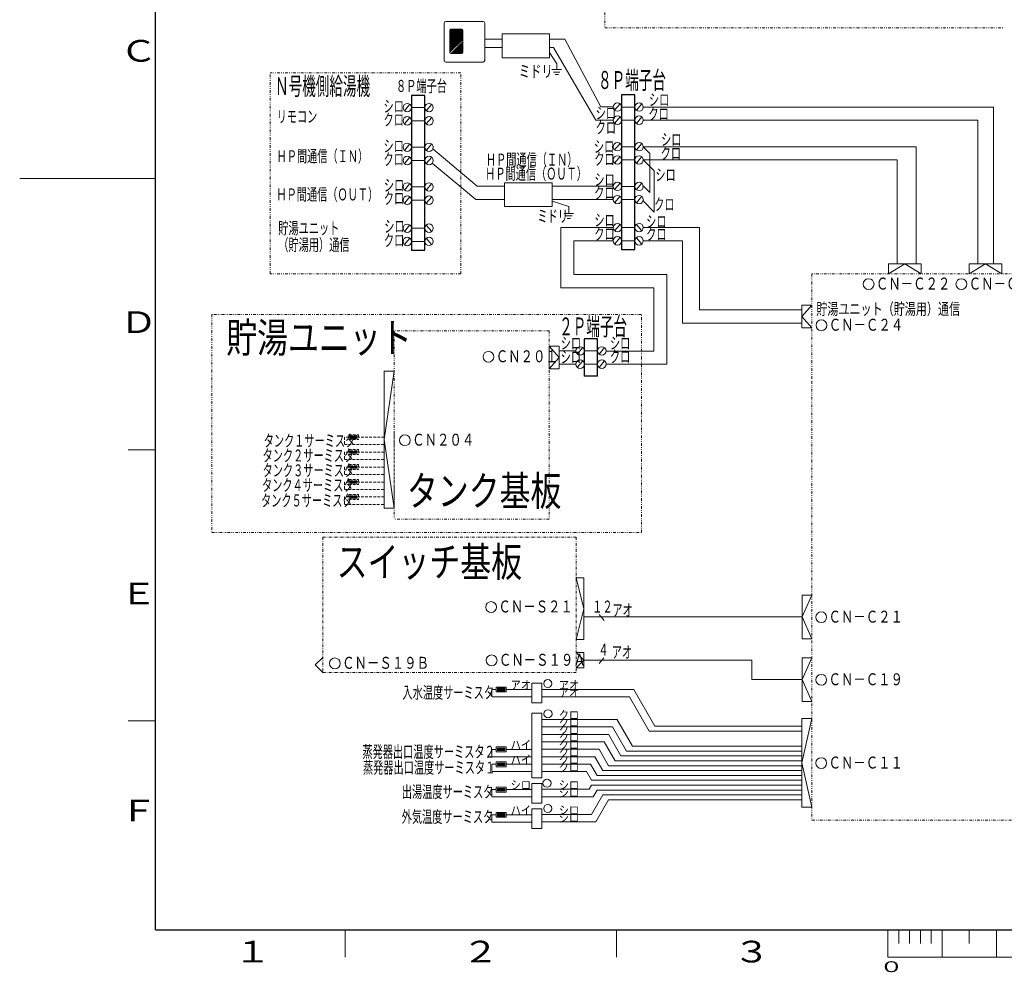
# Model space of a CAD drawing. Extents: x 0 to 420, y 0 to 297.
# Drawn here: x 0 to 181, y 2 to 178 of the extents above; entities that cross this region are included whole.
import ezdxf

# ---------------------------------------------------------------- set-up
doc = ezdxf.new("R2010")
doc.units = 0
for name, pattern in [('DASHDOT', [1, 0.5, -0.25, 0, -0.25]), ('DASHED', [0.75, 0.5, -0.25]), ('DIVIDE', [1.25, 0.5, -0.25, 0, -0.25, 0, -0.25])]:
    doc.linetypes.add(name, pattern=pattern)
doc.layers.add('M0', color=3, linetype='CONTINUOUS')
doc.layers.add('M79', color=7, linetype='CONTINUOUS')
doc.styles.get("Standard").update_dxf_attribs({"font": 'txt', "bigfont": 'BIGFONT'})

msp = doc.modelspace()

# ---------------------------------------------------------------- linework, layer by layer
at = {"layer": 'M0', "linetype": 'DIVIDE', "lineweight": 13}
for p, q in [((107.838679, 242.859544), (107.838679, 176.239249)), ((107.838679, 176.239249), (181.456457, 176.239249)), ((81.313939, 167.937933), (46.167001, 167.937933)), ((46.167001, 130.920541), (46.167001, 167.937933)), ((81.313939, 130.920541), (81.313939, 167.937933)), ((81.313939, 130.920541), (46.167001, 130.920541)), ((260.34727, 130.920148), (146.011481, 130.920148)), ((146.011481, 130.920148), (146.011481, 111.547459)), ((114.568454, 123.397569), (35.391613, 123.397569)), ((35.391613, 123.397569), (35.391613, 83.242071)), ((114.568454, 83.242071), (114.568454, 123.442518)), ((69.015511, 120.407086), (69.015511, 85.701861)), ((97.588014, 120.407086), (69.015511, 120.407086)), ((97.588014, 120.407086), (97.588014, 85.701861)), ((146.011481, 111.165391), (146.011481, 30.2391)), ((97.588014, 85.701861), (69.015511, 85.701861)), ((35.391613, 83.242071), (114.568454, 83.242071)), ((146.011481, 30.2391), (186.890086, 30.2391))]:
    msp.add_line(p, q, dxfattribs=at)
at = {"layer": 'M0', "linetype": 'CONTINUOUS', "lineweight": 13}
for p, q in [((78.208194, 177.115415), (78.208194, 170.24851)), ((85.396985, 177.437301), (78.53008, 177.437301)), ((79.290576, 173.856958), (81.453585, 176.019967)), ((79.290576, 174.008697), (81.301846, 176.019967)), ((79.290576, 174.160435), (81.150107, 176.019967)), ((79.290576, 174.312174), (80.998369, 176.019967)), ((79.290576, 174.463913), (80.84663, 176.019967)), ((79.290576, 174.615651), (80.694891, 176.019967)), ((79.290576, 174.76739), (80.543153, 176.019967)), ((79.290576, 174.919128), (80.391415, 176.019967)), ((79.290576, 175.070867), (80.239676, 176.019967)), ((79.290576, 175.222606), (80.087937, 176.019967)), ((79.290576, 175.374344), (79.936199, 176.019967)), ((79.290576, 175.526083), (79.78446, 176.019967)), ((79.290576, 175.677822), (79.632721, 176.019967)), ((79.290576, 175.981299), (79.329244, 176.019967)), ((79.480963, 176.019947), (79.480983, 176.019967)), ((81.457943, 176.019967), (79.483708, 176.019967)), ((85.718871, 170.24851), (85.718871, 177.115415)), ((79.290576, 173.70522), (81.569702, 175.984346)), ((79.290576, 173.553481), (81.6368, 175.899705)), ((79.290576, 175.82956), (79.290595, 175.82958)), ((79.290576, 175.826835), (79.290576, 171.706692)), ((79.290576, 173.401743), (81.651075, 175.762241)), ((79.290576, 173.250004), (81.651075, 175.610503)), ((79.290576, 173.098265), (81.651075, 175.458764)), ((79.290576, 172.946527), (81.651075, 175.307025)), ((79.290576, 172.794788), (81.651075, 175.155287)), ((79.290576, 172.643049), (81.651075, 175.003548)), ((79.290576, 172.491311), (81.651075, 174.85181)), ((79.290576, 172.339573), (81.651075, 174.700071)), ((79.290576, 172.187834), (81.651075, 174.548332)), ((79.290576, 172.036095), (81.651075, 174.396594)), ((79.290576, 171.884357), (81.651075, 174.244855)), ((81.651075, 171.706692), (81.651075, 175.826835)), ((97.650087, 175.121883), (88.891279, 175.121883)), ((88.891279, 175.121883), (88.891279, 170.742479)), ((97.650087, 170.742479), (97.650087, 175.121883)), ((79.290576, 171.732618), (81.651075, 174.093116)), ((79.526734, 171.51356), (81.651075, 173.637901)), ((79.678473, 171.51356), (81.651075, 173.486162)), ((79.830211, 171.51356), (81.651075, 173.334424)), ((79.98195, 171.51356), (81.651075, 173.182685)), ((80.133689, 171.51356), (81.651075, 173.030946)), ((80.285427, 171.51356), (81.651075, 172.879208)), ((80.437166, 171.51356), (81.651075, 172.727469)), ((80.588905, 171.51356), (81.651075, 172.575731)), ((80.740643, 171.51356), (81.651075, 172.423992)), ((85.69056, 172.619889), (88.891279, 172.619889)), ((97.650087, 172.619889), (98.385373, 172.619889)), ((98.385373, 172.619889), (106.181457, 159.211986)), ((107.083874, 161.691357), (100.441012, 174.131593)), ((79.290576, 171.580879), (79.317696, 171.608)), ((79.374996, 171.51356), (79.39604, 171.534604)), ((79.483708, 171.51356), (81.457943, 171.51356)), ((80.892382, 171.51356), (81.651075, 172.272253)), ((81.04412, 171.51356), (81.651075, 172.120515)), ((81.195859, 171.51356), (81.651075, 171.968776)), ((81.347597, 171.51356), (81.651075, 171.817037)), ((81.499336, 171.51356), (81.505209, 171.519434)), ((81.645201, 171.659426), (81.651075, 171.665299)), ((88.891279, 170.742479), (97.650087, 170.742479)), ((97.650087, 171.72292), (98.974427, 169.600959)), ((78.53008, 169.926624), (85.396985, 169.926624)), ((70.916525, 160.960091), (71.92017, 162.156189)), ((72.197198, 161.545428), (74.653843, 161.545428)), ((74.93483, 160.960091), (75.938475, 162.156189)), ((109.629974, 161.066763), (110.633619, 162.262861)), ((110.910647, 161.6521), (113.367292, 161.6521)), ((113.648278, 161.066763), (114.651924, 162.262861)), ((70.916525, 158.524755), (71.92017, 159.720853)), ((74.93483, 158.524755), (75.938475, 159.720853)), ((109.629974, 158.631427), (110.633619, 159.827524)), ((113.648278, 158.631427), (114.651924, 159.827524)), ((72.197198, 159.110092), (74.65285, 159.110092)), ((110.910647, 159.216764), (113.366298, 159.216764)), ((70.916525, 153.648811), (71.92017, 154.844908)), ((74.93483, 153.648811), (75.938475, 154.844908)), ((109.629974, 153.755483), (110.633619, 154.95158)), ((110.910647, 154.34082), (113.366298, 154.34082)), ((113.648278, 153.755483), (114.651924, 154.95158)), ((72.197198, 154.234148), (74.65285, 154.234148)), ((109.629974, 151.320146), (110.633619, 152.516244)), ((113.648278, 151.320146), (114.651924, 152.516244)), ((70.916525, 151.213475), (71.92017, 152.409572)), ((72.197198, 151.798812), (74.65285, 151.798812)), ((74.93483, 151.213475), (75.938475, 152.409572)), ((110.910647, 151.905483), (113.366298, 151.905483)), ((114.928449, 151.903617), (116.929553, 149.902513)), ((116.929553, 149.902513), (116.929553, 142.293022)), ((70.916525, 146.339198), (71.92017, 147.535296)), ((74.93483, 146.339198), (75.938475, 147.535296)), ((98.118694, 147.673802), (89.359886, 147.673802)), ((89.359886, 147.673802), (89.359886, 143.294398)), ((98.118694, 143.294398), (98.118694, 147.673802)), ((109.629974, 146.44587), (110.633619, 147.641968)), ((110.910647, 147.031207), (113.366298, 147.031207)), ((113.648278, 146.44587), (114.651924, 147.641968)), ((72.197198, 146.924535), (74.65285, 146.924535)), ((109.629974, 144.008732), (110.633619, 145.20483)), ((113.648278, 144.008732), (114.651924, 145.20483)), ((70.916525, 143.90206), (71.92017, 145.098158)), ((72.197198, 144.487397), (74.65285, 144.487397)), ((74.93483, 143.90206), (75.938475, 145.098158)), ((101.200937, 143.340881), (98.118694, 144.27484)), ((110.910647, 144.594069), (113.366298, 144.594069)), ((114.885865, 144.33671), (116.929553, 142.293022)), ((89.359886, 143.294398), (98.118694, 143.294398)), ((70.916525, 138.726374), (71.92017, 139.922472)), ((74.93483, 139.897578), (75.938475, 138.70148)), ((109.629974, 138.833046), (110.633619, 140.029144)), ((113.648278, 140.00425), (114.651924, 138.808152)), ((72.197198, 139.311976), (74.652851, 139.311976)), ((110.910647, 139.418648), (113.366299, 139.418648)), ((70.916525, 136.291038), (71.92017, 137.487136)), ((72.197198, 136.87664), (74.652851, 136.87664)), ((74.93483, 137.462242), (75.938475, 136.266144)), ((102.125877, 136.984448), (109.369426, 136.984448)), ((109.629974, 136.39771), (110.633619, 137.593808)), ((110.910647, 136.984448), (113.367292, 136.984448)), ((113.648278, 137.568914), (114.651924, 136.372816)), ((114.928447, 136.984448), (122.141863, 136.984448)), ((122.141863, 136.984448), (122.141863, 121.837994)), ((166.133571, 132.760346), (160.111891, 132.760346)), ((160.111891, 132.760346), (160.111891, 130.920997)), ((160.111891, 130.920148), (163.122731, 132.760346)), ((163.122731, 132.760346), (166.133571, 130.920997)), ((166.133571, 132.760346), (166.133571, 130.920148)), ((181.029494, 132.759858), (175.007813, 132.759858)), ((175.007813, 132.759858), (175.007813, 130.920509)), ((175.007813, 130.91966), (178.018653, 132.759858)), ((178.018653, 132.759858), (181.029494, 130.920509)), ((181.029494, 132.759858), (181.029494, 130.91966)), ((146.011481, 125.160489), (144.172399, 123.043777)), ((146.011481, 125.160489), (144.172399, 125.160489)), ((144.172399, 125.160489), (144.172399, 120.927065)), ((144.172399, 123.043777), (146.011481, 120.927065)), ((146.011481, 120.927065), (144.172399, 120.927065)), ((97.588014, 113.371453), (97.588014, 117.604877)), ((97.588014, 117.604877), (99.427096, 117.604877)), ((99.427096, 115.488165), (97.588014, 117.604877)), ((99.427096, 113.371453), (99.427096, 117.604877)), ((102.759172, 116.107164), (103.762817, 117.303262)), ((104.039845, 116.692501), (106.49649, 116.692501)), ((106.777477, 116.107164), (107.781122, 117.303262)), ((97.588014, 113.371453), (99.427096, 115.488165)), ((102.759172, 113.671828), (103.762817, 114.867926)), ((106.777477, 113.671828), (107.781122, 114.867926)), ((67.176161, 87.745685), (67.176161, 112.989494)), ((67.176161, 112.989494), (69.015511, 112.989494)), ((69.015511, 112.989494), (67.176161, 100.367589)), ((97.588014, 113.371453), (99.427096, 113.371453)), ((104.039845, 114.257165), (106.495497, 114.257165)), ((69.015511, 87.745685), (67.176161, 100.367589)), ((67.176161, 87.745685), (69.015511, 87.745685)), ((103.952688, 74.878103), (102.561067, 74.878103)), ((102.563534, 74.878103), (103.952688, 69.193127)), ((103.952688, 63.508152), (103.952688, 74.878103)), ((146.012742, 71.703922), (144.173392, 67.674871)), ((146.012742, 71.703922), (144.173392, 71.703922)), ((144.173392, 71.703922), (144.173392, 63.645819)), ((102.563534, 63.508152), (103.952688, 69.193127)), ((114.230134, 67.672501), (103.950221, 67.672501)), ((106.790821, 68.11543), (107.685337, 67.049386)), ((144.172901, 67.674668), (112.917421, 67.674668)), ((146.013765, 63.645819), (144.173392, 67.674871)), ((144.173392, 63.645819), (146.012742, 63.645819)), ((103.952688, 63.508152), (102.561067, 63.508152)), ((55.845382, 60.221654), (54.453761, 58.830034)), ((103.955207, 59.7193), (102.563586, 61.110921)), ((103.955207, 61.110921), (102.563586, 61.110921)), ((103.955207, 58.32768), (103.955207, 61.110921)), ((107.659605, 60.162229), (106.765088, 59.096186)), ((146.012742, 60.167283), (144.173392, 60.167283)), ((144.173392, 60.167283), (144.173392, 52.10918)), ((146.012742, 60.167283), (144.173392, 56.138232)), ((54.453761, 58.830034), (55.845382, 57.438413)), ((102.563586, 58.32768), (103.955207, 59.7193)), ((102.563586, 58.32768), (103.955207, 58.32768)), ((94.36858, 51.828211), (94.36858, 55.444292)), ((96.207929, 51.828211), (96.207929, 55.444292)), ((144.172901, 56.138029), (134.907555, 56.138029)), ((146.013765, 52.10918), (144.173392, 56.138232)), ((94.36858, 51.828211), (96.207929, 51.828211)), ((144.173392, 52.10918), (146.012742, 52.10918)), ((94.36858, 38.033089), (94.36858, 49.926244)), ((96.207929, 38.033089), (96.207929, 49.926244)), ((146.011481, 48.949691), (144.172399, 40.7882)), ((144.172399, 48.949691), (144.172399, 32.626708)), ((146.011749, 48.949691), (144.172399, 48.949691)), ((144.172399, 40.7882), (146.011481, 32.626708)), ((94.36858, 38.033089), (96.207929, 38.033089)), ((94.36858, 33.373282), (94.36858, 36.989363)), ((96.207929, 33.373282), (96.207929, 36.989363)), ((94.36858, 33.373282), (96.207929, 33.373282)), ((94.36858, 28.713475), (94.36858, 32.329556)), ((96.207929, 28.713475), (96.207929, 32.329556)), ((144.172399, 32.626708), (146.011749, 32.626708)), ((94.36858, 28.713475), (96.207929, 28.713475))]:
    msp.add_line(p, q, dxfattribs=at)
at = {"layer": 'M0', "color": 5, "linetype": 'CONTINUOUS', "lineweight": 13}
for p, q in [((85.69056, 174.131593), (88.891279, 174.131593)), ((97.650087, 174.131593), (100.441012, 174.131593)), ((114.92845, 161.649124), (179.44253, 161.649124)), ((179.44253, 161.649124), (179.44253, 132.759858)), ((109.369414, 159.211986), (106.181457, 159.211986)), ((114.925402, 154.34082), (116.157026, 153.109195)), ((116.157026, 153.109195), (116.157026, 145.898147)), ((84.051066, 144.591093), (76.044824, 151.309128)), ((114.928449, 151.906354), (161.681177, 151.906354)), ((161.681177, 151.906354), (161.681177, 132.760346)), ((114.921269, 147.133904), (116.157026, 145.898147)), ((89.359886, 144.591093), (84.051066, 144.591093)), ((109.369414, 144.591093), (98.118694, 144.591093))]:
    msp.add_line(p, q, dxfattribs=at)
at = {"layer": 'M0', "color": 7, "linetype": 'CONTINUOUS', "lineweight": 13}
for p, q in [((98.974427, 169.600959), (98.974427, 168.543333)), ((98.093375, 168.543333), (99.855478, 168.543333)), ((98.387059, 168.102807), (99.561794, 168.102807)), ((98.680743, 167.662282), (99.26811, 167.662282)), ((109.370556, 161.691357), (107.083874, 161.691357)), ((114.927995, 159.240452), (176.5771, 159.240452)), ((176.5771, 159.240452), (176.5771, 132.759858)), ((114.92845, 154.340509), (165.221195, 154.340509)), ((165.221195, 154.340509), (165.221195, 132.760346)), ((84.326213, 147.070464), (76.153752, 153.927973)), ((89.359886, 147.070464), (84.326213, 147.070464)), ((109.370556, 147.070464), (98.118694, 147.070464)), ((100.319886, 142.006793), (102.081989, 142.006793)), ((100.61357, 141.566267), (101.788305, 141.566267)), ((101.200937, 143.340881), (101.200937, 142.006793)), ((100.907254, 141.125741), (101.494621, 141.125741)), ((99.717205, 139.418603), (99.717205, 128.345362)), ((99.717205, 139.418603), (109.36942, 139.418603)), ((114.928443, 139.418603), (125.265832, 139.418603)), ((125.265832, 124.246666), (125.265832, 139.418603)), ((99.717205, 128.345362), (116.847334, 128.345362)), ((116.847334, 128.345362), (116.847334, 116.662861)), ((144.172399, 124.248113), (125.265832, 124.248113)), ((102.498618, 116.692501), (99.427096, 116.692501)), ((116.847334, 116.662861), (108.057193, 116.662861)), ((87.84001, 54.76303), (89.638824, 54.76303)), ((87.84001, 54.76303), (87.84001, 53.863623)), ((88.064862, 54.358297), (88.244743, 54.538178)), ((88.064862, 54.448238), (88.154803, 54.538178)), ((88.064862, 54.178416), (88.424624, 54.538178)), ((88.064862, 54.268356), (88.334684, 54.538178)), ((88.064862, 54.313327), (88.289714, 54.538178)), ((88.064862, 54.538178), (89.413972, 54.538178)), ((88.064862, 54.538178), (88.064862, 54.088475)), ((88.064862, 54.088475), (88.514565, 54.538178)), ((88.064862, 54.403267), (88.199773, 54.538178)), ((88.064862, 54.493208), (88.109832, 54.538178)), ((88.064862, 54.133445), (88.469595, 54.538178)), ((88.064862, 54.223386), (88.379654, 54.538178)), ((88.109832, 54.088475), (88.559535, 54.538178)), ((88.154803, 54.088475), (88.604506, 54.538178)), ((88.199773, 54.088475), (88.649476, 54.538178)), ((88.244743, 54.088475), (88.694447, 54.538178)), ((88.289714, 54.088475), (88.739417, 54.538178)), ((88.334684, 54.088475), (88.784387, 54.538178)), ((88.379654, 54.088475), (88.829358, 54.538178)), ((88.424624, 54.088475), (88.874328, 54.538178)), ((88.469595, 54.088475), (88.919298, 54.538178)), ((88.514565, 54.088475), (88.964269, 54.538178)), ((88.559535, 54.088475), (89.009239, 54.538178)), ((88.604506, 54.088475), (89.054209, 54.538178)), ((88.649476, 54.088475), (89.09918, 54.538178)), ((88.694447, 54.088475), (89.14415, 54.538178)), ((88.739417, 54.088475), (89.18912, 54.538178)), ((88.784387, 54.088475), (89.234091, 54.538178)), ((88.829358, 54.088475), (89.279061, 54.538178)), ((88.874328, 54.088475), (89.324031, 54.538178)), ((88.919298, 54.088475), (89.369002, 54.538178)), ((88.964269, 54.088475), (89.413972, 54.538178)), ((89.009239, 54.088475), (89.413972, 54.493208)), ((89.054209, 54.088475), (89.413972, 54.448238)), ((89.413972, 54.538178), (89.413972, 54.088475)), ((89.638824, 54.76303), (89.638824, 53.863623)), ((96.207929, 55.444292), (94.36858, 55.444292)), ((87.030544, 54.313327), (87.030544, 52.957732)), ((87.84001, 54.313327), (87.030544, 54.313327)), ((87.030544, 52.957732), (94.36858, 52.957732)), ((87.84001, 53.863623), (89.638824, 53.863623)), ((88.064862, 54.088475), (89.413972, 54.088475)), ((89.09918, 54.088475), (89.413972, 54.403267)), ((89.14415, 54.088475), (89.413972, 54.358297)), ((89.18912, 54.088475), (89.413972, 54.313327)), ((89.234091, 54.088475), (89.413972, 54.268356)), ((89.279061, 54.088475), (89.413972, 54.223386)), ((89.324031, 54.088475), (89.413972, 54.178416)), ((89.369002, 54.088475), (89.413972, 54.133445)), ((94.36858, 54.313327), (89.638824, 54.313327)), ((113.151958, 54.313327), (96.207929, 54.313327)), ((96.207929, 52.957732), (112.364865, 52.957732)), ((116.023062, 46.621549), (112.364865, 52.957732)), ((117.073535, 47.520955), (113.151958, 54.313327)), ((96.207929, 49.926244), (94.36858, 49.926244)), ((110.058821, 48.795278), (96.207929, 48.795278)), ((96.207929, 47.439683), (109.271728, 47.439683)), ((111.856274, 42.963118), (109.271728, 47.439683)), ((112.906747, 43.862525), (110.031203, 48.843113)), ((144.172399, 47.520955), (117.073535, 47.520955)), ((108.512252, 46.036253), (96.207929, 46.036253)), ((110.8058, 42.063712), (108.484634, 46.084089)), ((116.023062, 46.621549), (144.173096, 46.621549)), ((87.84001, 43.726933), (87.84001, 42.827526)), ((87.84001, 43.726933), (89.638824, 43.726933)), ((89.638824, 43.726933), (89.638824, 42.827526)), ((96.207929, 44.680659), (107.725159, 44.680659)), ((109.755327, 41.164305), (107.725159, 44.680659)), ((112.906747, 43.862525), (144.173096, 43.862525)), ((87.84001, 43.277229), (87.030544, 43.277229)), ((87.030544, 43.277229), (87.030544, 41.921635)), ((87.030544, 41.921635), (94.36858, 41.921635)), ((87.84001, 42.827526), (89.638824, 42.827526)), ((88.064862, 43.232259), (88.334684, 43.502081)), ((88.064862, 43.322199), (88.244743, 43.502081)), ((88.064862, 43.41214), (88.154803, 43.502081)), ((88.064862, 43.502081), (88.064862, 43.052377)), ((88.064862, 43.142318), (88.424624, 43.502081)), ((88.064862, 43.052377), (88.514565, 43.502081)), ((88.064862, 43.187288), (88.379654, 43.502081)), ((88.064862, 43.097348), (88.469595, 43.502081)), ((88.064862, 43.277229), (88.289714, 43.502081)), ((88.064862, 43.36717), (88.199773, 43.502081)), ((88.064862, 43.45711), (88.109832, 43.502081)), ((88.064862, 43.502081), (89.413972, 43.502081)), ((88.064862, 43.052377), (89.413972, 43.052377)), ((88.109832, 43.052377), (88.559535, 43.502081)), ((88.154803, 43.052377), (88.604506, 43.502081)), ((88.199773, 43.052377), (88.649476, 43.502081)), ((88.244743, 43.052377), (88.694447, 43.502081)), ((88.289714, 43.052377), (88.739417, 43.502081)), ((88.334684, 43.052377), (88.784387, 43.502081)), ((88.379654, 43.052377), (88.829358, 43.502081)), ((88.424624, 43.052377), (88.874328, 43.502081)), ((88.469595, 43.052377), (88.919298, 43.502081)), ((88.514565, 43.052377), (88.964269, 43.502081)), ((88.559535, 43.052377), (89.009239, 43.502081)), ((88.604506, 43.052377), (89.054209, 43.502081)), ((88.649476, 43.052377), (89.09918, 43.502081)), ((88.694447, 43.052377), (89.14415, 43.502081)), ((88.739417, 43.052377), (89.18912, 43.502081)), ((88.784387, 43.052377), (89.234091, 43.502081)), ((88.829358, 43.052377), (89.279061, 43.502081)), ((88.874328, 43.052377), (89.324031, 43.502081)), ((88.919298, 43.052377), (89.369002, 43.502081)), ((88.964269, 43.052377), (89.413972, 43.502081)), ((89.009239, 43.052377), (89.413972, 43.45711)), ((89.054209, 43.052377), (89.413972, 43.41214)), ((89.09918, 43.052377), (89.413972, 43.36717)), ((89.14415, 43.052377), (89.413972, 43.322199)), ((89.18912, 43.052377), (89.413972, 43.277229)), ((89.234091, 43.052377), (89.413972, 43.232259)), ((89.279061, 43.052377), (89.413972, 43.187288)), ((89.324031, 43.052377), (89.413972, 43.142318)), ((89.369002, 43.052377), (89.413972, 43.097348)), ((89.413972, 43.502081), (89.413972, 43.052377)), ((94.36858, 43.277229), (89.638824, 43.277229)), ((96.207929, 43.325065), (106.765857, 43.325065)), ((106.006381, 41.921635), (96.207929, 41.921635)), ((107.482171, 39.365492), (106.006381, 41.921635)), ((108.532644, 40.264899), (106.765857, 43.325065)), ((110.8058, 42.063712), (144.173096, 42.063712)), ((111.856274, 42.963118), (144.173096, 42.963118)), ((87.84001, 40.518205), (87.030544, 40.518205)), ((87.030544, 40.518205), (87.030544, 39.16261)), ((87.84001, 40.967908), (89.638824, 40.967908)), ((87.84001, 40.967908), (87.84001, 40.068501)), ((87.84001, 40.068501), (89.638824, 40.068501)), ((88.064862, 40.743056), (89.413972, 40.743056)), ((88.064862, 40.563175), (88.244743, 40.743056)), ((88.064862, 40.608145), (88.199773, 40.743056)), ((88.064862, 40.383294), (88.424624, 40.743056)), ((88.064862, 40.653116), (88.154803, 40.743056)), ((88.064862, 40.473234), (88.334684, 40.743056)), ((88.064862, 40.743056), (88.064862, 40.293353)), ((88.064862, 40.293353), (88.514565, 40.743056)), ((88.064862, 40.428264), (88.379654, 40.743056)), ((88.064862, 40.518205), (88.289714, 40.743056)), ((88.064862, 40.698086), (88.109832, 40.743056)), ((88.064862, 40.338323), (88.469595, 40.743056)), ((88.064862, 40.293353), (89.413972, 40.293353)), ((88.109832, 40.293353), (88.559535, 40.743056)), ((88.154803, 40.293353), (88.604506, 40.743056)), ((88.199773, 40.293353), (88.649476, 40.743056)), ((88.244743, 40.293353), (88.694447, 40.743056)), ((88.289714, 40.293353), (88.739417, 40.743056)), ((88.334684, 40.293353), (88.784387, 40.743056)), ((88.379654, 40.293353), (88.829358, 40.743056)), ((88.424624, 40.293353), (88.874328, 40.743056)), ((88.469595, 40.293353), (88.919298, 40.743056)), ((88.514565, 40.293353), (88.964269, 40.743056)), ((88.559535, 40.293353), (89.009239, 40.743056)), ((88.604506, 40.293353), (89.054209, 40.743056)), ((88.649476, 40.293353), (89.09918, 40.743056)), ((88.694447, 40.293353), (89.14415, 40.743056)), ((88.739417, 40.293353), (89.18912, 40.743056)), ((88.784387, 40.293353), (89.234091, 40.743056)), ((88.829358, 40.293353), (89.279061, 40.743056)), ((88.874328, 40.293353), (89.324031, 40.743056)), ((88.919298, 40.293353), (89.369002, 40.743056)), ((88.964269, 40.293353), (89.413972, 40.743056)), ((89.009239, 40.293353), (89.413972, 40.698086)), ((89.054209, 40.293353), (89.413972, 40.653116)), ((89.09918, 40.293353), (89.413972, 40.608145)), ((89.14415, 40.293353), (89.413972, 40.563175)), ((89.18912, 40.293353), (89.413972, 40.518205)), ((89.234091, 40.293353), (89.413972, 40.473234)), ((89.279061, 40.293353), (89.413972, 40.428264)), ((89.324031, 40.293353), (89.413972, 40.383294)), ((89.369002, 40.293353), (89.413972, 40.338323)), ((89.413972, 40.743056), (89.413972, 40.293353)), ((89.638824, 40.967908), (89.638824, 40.068501)), ((94.36858, 40.518205), (89.638824, 40.518205)), ((96.207929, 40.56604), (105.219288, 40.56604)), ((106.431697, 38.466086), (105.219288, 40.56604)), ((108.532644, 40.264899), (144.173096, 40.264899)), ((109.755327, 41.164305), (144.173096, 41.164305)), ((87.030544, 39.16261), (94.36858, 39.16261)), ((104.459813, 39.16261), (96.207929, 39.16261)), ((105.381224, 37.566679), (104.459813, 39.16261)), ((106.431697, 38.466086), (144.173096, 38.466086)), ((107.482171, 39.365492), (144.173096, 39.365492)), ((87.84001, 36.308101), (89.638824, 36.308101)), ((87.84001, 36.308101), (87.84001, 35.408694)), ((89.638824, 36.308101), (89.638824, 35.408694)), ((96.207929, 36.989363), (94.36858, 36.989363)), ((105.381224, 36.670738), (104.939837, 35.906233)), ((105.379223, 36.667273), (144.173096, 36.667273)), ((105.381224, 37.566679), (144.173096, 37.566679)), ((87.030544, 35.858397), (87.030544, 34.502803)), ((87.84001, 35.858397), (87.030544, 35.858397)), ((87.030544, 34.502803), (94.36858, 34.502803)), ((87.84001, 35.408694), (89.638824, 35.408694)), ((88.064862, 36.038279), (88.109832, 36.083249)), ((88.064862, 35.948338), (88.199773, 36.083249)), ((88.064862, 35.678516), (88.469595, 36.083249)), ((88.064862, 35.813427), (88.334684, 36.083249)), ((88.064862, 36.083249), (88.064862, 35.633546)), ((88.064862, 36.083249), (89.413972, 36.083249)), ((88.064862, 35.858397), (88.289714, 36.083249)), ((88.064862, 35.768457), (88.379654, 36.083249)), ((88.064862, 35.633546), (88.514565, 36.083249)), ((88.064862, 35.993309), (88.154803, 36.083249)), ((88.064862, 35.723486), (88.424624, 36.083249)), ((88.064862, 35.903368), (88.244743, 36.083249)), ((88.064862, 35.633546), (89.413972, 35.633546)), ((88.109832, 35.633546), (88.559535, 36.083249)), ((88.154803, 35.633546), (88.604506, 36.083249)), ((88.199773, 35.633546), (88.649476, 36.083249)), ((88.244743, 35.633546), (88.694447, 36.083249)), ((88.289714, 35.633546), (88.739417, 36.083249)), ((88.334684, 35.633546), (88.784387, 36.083249)), ((88.379654, 35.633546), (88.829358, 36.083249)), ((88.424624, 35.633546), (88.874328, 36.083249)), ((88.469595, 35.633546), (88.919298, 36.083249)), ((88.514565, 35.633546), (88.964269, 36.083249)), ((88.559535, 35.633546), (89.009239, 36.083249)), ((88.604506, 35.633546), (89.054209, 36.083249)), ((88.649476, 35.633546), (89.09918, 36.083249)), ((88.694447, 35.633546), (89.14415, 36.083249)), ((88.739417, 35.633546), (89.18912, 36.083249)), ((88.784387, 35.633546), (89.234091, 36.083249)), ((88.829358, 35.633546), (89.279061, 36.083249)), ((88.874328, 35.633546), (89.324031, 36.083249)), ((88.919298, 35.633546), (89.369002, 36.083249)), ((88.964269, 35.633546), (89.413972, 36.083249)), ((89.009239, 35.633546), (89.413972, 36.038279)), ((89.054209, 35.633546), (89.413972, 35.993309)), ((89.09918, 35.633546), (89.413972, 35.948338)), ((89.14415, 35.633546), (89.413972, 35.903368)), ((89.18912, 35.633546), (89.413972, 35.858397)), ((89.234091, 35.633546), (89.413972, 35.813427)), ((89.279061, 35.633546), (89.413972, 35.768457)), ((89.324031, 35.633546), (89.413972, 35.723486)), ((89.369002, 35.633546), (89.413972, 35.678516)), ((89.413972, 36.083249), (89.413972, 35.633546)), ((94.36858, 35.858397), (89.638824, 35.858397)), ((96.207929, 35.906233), (104.939837, 35.906233)), ((105.699312, 34.502803), (96.207929, 34.502803)), ((107.482171, 34.871925), (105.388988, 31.246426)), ((106.429697, 35.767866), (105.699312, 34.502803)), ((106.429697, 35.767866), (144.173096, 35.767866)), ((107.48017, 34.86846), (144.173096, 34.86846)), ((108.532644, 33.972519), (106.176081, 29.890832)), ((108.530644, 33.969053), (144.173096, 33.969053)), ((87.030544, 31.19859), (87.030544, 29.842996)), ((87.84001, 31.19859), (87.030544, 31.19859)), ((87.84001, 31.648294), (89.638824, 31.648294)), ((87.84001, 31.648294), (87.84001, 30.748887)), ((88.064862, 31.10865), (88.379654, 31.423442)), ((88.064862, 31.243561), (88.244743, 31.423442)), ((88.064862, 31.333501), (88.154803, 31.423442)), ((88.064862, 31.063679), (88.424624, 31.423442)), ((88.064862, 31.15362), (88.334684, 31.423442)), ((88.064862, 31.288531), (88.199773, 31.423442)), ((88.064862, 31.018709), (88.469595, 31.423442)), ((88.064862, 31.378472), (88.109832, 31.423442)), ((88.064862, 31.423442), (89.413972, 31.423442)), ((88.064862, 31.423442), (88.064862, 30.973738)), ((88.064862, 31.19859), (88.289714, 31.423442)), ((88.064862, 30.973738), (88.514565, 31.423442)), ((88.064862, 30.973738), (89.413972, 30.973738)), ((88.109832, 30.973738), (88.559535, 31.423442)), ((88.154803, 30.973738), (88.604506, 31.423442)), ((88.199773, 30.973738), (88.649476, 31.423442)), ((88.244743, 30.973738), (88.694447, 31.423442)), ((88.289714, 30.973738), (88.739417, 31.423442)), ((88.334684, 30.973738), (88.784387, 31.423442)), ((88.379654, 30.973738), (88.829358, 31.423442)), ((88.424624, 30.973738), (88.874328, 31.423442)), ((88.469595, 30.973738), (88.919298, 31.423442)), ((88.514565, 30.973738), (88.964269, 31.423442)), ((88.559535, 30.973738), (89.009239, 31.423442)), ((88.604506, 30.973738), (89.054209, 31.423442)), ((88.649476, 30.973738), (89.09918, 31.423442)), ((88.694447, 30.973738), (89.14415, 31.423442)), ((88.739417, 30.973738), (89.18912, 31.423442)), ((88.784387, 30.973738), (89.234091, 31.423442)), ((88.829358, 30.973738), (89.279061, 31.423442)), ((88.874328, 30.973738), (89.324031, 31.423442)), ((88.919298, 30.973738), (89.369002, 31.423442)), ((88.964269, 30.973738), (89.413972, 31.423442)), ((89.009239, 30.973738), (89.413972, 31.378472)), ((89.054209, 30.973738), (89.413972, 31.333501)), ((89.09918, 30.973738), (89.413972, 31.288531)), ((89.14415, 30.973738), (89.413972, 31.243561)), ((89.18912, 30.973738), (89.413972, 31.19859)), ((89.234091, 30.973738), (89.413972, 31.15362)), ((89.279061, 30.973738), (89.413972, 31.10865)), ((89.324031, 30.973738), (89.413972, 31.063679)), ((89.369002, 30.973738), (89.413972, 31.018709)), ((89.413972, 31.423442), (89.413972, 30.973738)), ((89.638824, 31.648294), (89.638824, 30.748887)), ((94.36858, 31.19859), (89.638824, 31.19859)), ((96.207929, 32.329556), (94.36858, 32.329556)), ((96.207929, 31.246426), (105.388988, 31.246426)), ((87.030544, 29.842996), (94.36858, 29.842996)), ((87.84001, 30.748887), (89.638824, 30.748887)), ((96.207929, 29.890832), (106.176081, 29.890832))]:
    msp.add_line(p, q, dxfattribs=at)
at = {"layer": 'M0', "linetype": 'CONTINUOUS', "lineweight": 25}
for p, q in [((74.653843, 163.765711), (72.197198, 163.765711)), ((72.197198, 163.765711), (72.197198, 135.287879)), ((74.653843, 135.287879), (74.653843, 163.765711)), ((113.367292, 163.872383), (110.910647, 163.872383)), ((110.910647, 163.872383), (110.910647, 156.561103)), ((113.367292, 156.561103), (113.367292, 163.872383)), ((110.910647, 156.561103), (110.910647, 135.394551)), ((113.367292, 135.394551), (113.367292, 156.561103)), ((72.197198, 135.287879), (74.653843, 135.287879)), ((110.910647, 135.394551), (113.367292, 135.394551)), ((106.49649, 118.912784), (104.039845, 118.912784)), ((104.039845, 118.912784), (104.039845, 112.038684)), ((106.49649, 112.038684), (106.49649, 118.912784)), ((106.49649, 112.038684), (104.039845, 112.038684))]:
    msp.add_line(p, q, dxfattribs=at)
at = {"layer": 'M0', "color": 154, "linetype": 'CONTINUOUS', "lineweight": 13}
for p, q in [((102.125877, 136.984448), (102.125877, 130.754034)), ((102.125877, 130.754034), (119.256006, 130.754034)), ((119.256006, 130.754034), (119.256006, 114.254189)), ((144.172399, 121.839441), (122.141863, 121.839441)), ((102.499175, 114.283829), (99.427096, 114.283829)), ((119.256006, 114.254189), (108.057648, 114.254189)), ((134.907555, 59.7193), (103.955207, 59.7193)), ((134.907555, 56.138029), (134.907555, 59.7193))]:
    msp.add_line(p, q, dxfattribs=at)
at = {"layer": 'M0', "linetype": 'DASHED', "lineweight": 13}
msp.add_line((69.015511, 87.745685), (69.015511, 101.956286), dxfattribs=at)
at = {"layer": 'M0', "color": 7, "linetype": 'DASHED', "lineweight": 13}
for p, q in [((60.647592, 100.816098), (59.838126, 100.816098)), ((59.838126, 100.816098), (59.838126, 99.460504)), ((60.647592, 101.265802), (62.446405, 101.265802)), ((60.647592, 101.265802), (60.647592, 100.366395)), ((60.647592, 100.366395), (62.446405, 100.366395)), ((60.872443, 100.591246), (61.322146, 101.04095)), ((60.872443, 100.726157), (61.187235, 101.04095)), ((60.872443, 100.906039), (61.007354, 101.04095)), ((60.872443, 100.995979), (60.917414, 101.04095)), ((60.872443, 100.951009), (60.962384, 101.04095)), ((60.872443, 100.681187), (61.232206, 101.04095)), ((60.872443, 100.771128), (61.142266, 101.04095)), ((60.872443, 100.861068), (61.052325, 101.04095)), ((60.872443, 100.816098), (61.097295, 101.04095)), ((60.872443, 100.636217), (61.277176, 101.04095)), ((60.872443, 101.04095), (60.872443, 100.591246)), ((60.872443, 101.04095), (62.221553, 101.04095)), ((60.872443, 100.591246), (62.221553, 100.591246)), ((60.917414, 100.591246), (61.367117, 101.04095)), ((60.962384, 100.591246), (61.412087, 101.04095)), ((61.007354, 100.591246), (61.457058, 101.04095)), ((61.052325, 100.591246), (61.502028, 101.04095)), ((61.097295, 100.591246), (61.546998, 101.04095)), ((61.142266, 100.591246), (61.591969, 101.04095)), ((61.187235, 100.591246), (61.636939, 101.04095)), ((61.232206, 100.591246), (61.681909, 101.04095)), ((61.277176, 100.591246), (61.72688, 101.04095)), ((61.322146, 100.591246), (61.77185, 101.04095)), ((61.367117, 100.591246), (61.81682, 101.04095)), ((61.412087, 100.591246), (61.861791, 101.04095)), ((61.457058, 100.591246), (61.906761, 101.04095)), ((61.502028, 100.591246), (61.951731, 101.04095)), ((61.546998, 100.591246), (61.996702, 101.04095)), ((61.591969, 100.591246), (62.041672, 101.04095)), ((61.636939, 100.591246), (62.086642, 101.04095)), ((61.681909, 100.591246), (62.131613, 101.04095)), ((61.72688, 100.591246), (62.176583, 101.04095)), ((61.77185, 100.591246), (62.221553, 101.04095)), ((61.81682, 100.591246), (62.221553, 100.995979)), ((61.861791, 100.591246), (62.221553, 100.951009)), ((61.906761, 100.591246), (62.221553, 100.906039)), ((61.951731, 100.591246), (62.221553, 100.861068)), ((61.996702, 100.591246), (62.221553, 100.816098)), ((62.041672, 100.591246), (62.221553, 100.771128)), ((62.086642, 100.591246), (62.221553, 100.726157)), ((62.131613, 100.591246), (62.221553, 100.681187)), ((62.176583, 100.591246), (62.221553, 100.636217)), ((62.221553, 101.04095), (62.221553, 100.591246)), ((62.446405, 101.265802), (62.446405, 100.366395)), ((67.176161, 100.816098), (62.446405, 100.816098)), ((59.838126, 99.460504), (67.176161, 99.460504)), ((60.647592, 98.057074), (59.838126, 98.057074)), ((59.838126, 98.057074), (59.838126, 96.701479)), ((60.647592, 98.506777), (62.446405, 98.506777)), ((60.647592, 98.506777), (60.647592, 97.60737)), ((60.872443, 97.832222), (61.322146, 98.281925)), ((60.872443, 97.967133), (61.187235, 98.281925)), ((60.872443, 98.147014), (61.007354, 98.281925)), ((60.872443, 98.236955), (60.917414, 98.281925)), ((60.872443, 98.191985), (60.962384, 98.281925)), ((60.872443, 97.922163), (61.232206, 98.281925)), ((60.872443, 98.012103), (61.142266, 98.281925)), ((60.872443, 98.102044), (61.052325, 98.281925)), ((60.872443, 98.057074), (61.097295, 98.281925)), ((60.872443, 97.877192), (61.277176, 98.281925)), ((60.872443, 98.281925), (60.872443, 97.832222)), ((60.872443, 98.281925), (62.221553, 98.281925)), ((60.917414, 97.832222), (61.367117, 98.281925)), ((60.962384, 97.832222), (61.412087, 98.281925)), ((61.007354, 97.832222), (61.457058, 98.281925)), ((61.052325, 97.832222), (61.502028, 98.281925)), ((61.097295, 97.832222), (61.546998, 98.281925)), ((61.142266, 97.832222), (61.591969, 98.281925)), ((61.187235, 97.832222), (61.636939, 98.281925)), ((61.232206, 97.832222), (61.681909, 98.281925)), ((61.277176, 97.832222), (61.72688, 98.281925)), ((61.322146, 97.832222), (61.77185, 98.281925)), ((61.367117, 97.832222), (61.81682, 98.281925)), ((61.412087, 97.832222), (61.861791, 98.281925)), ((61.457058, 97.832222), (61.906761, 98.281925)), ((61.502028, 97.832222), (61.951731, 98.281925)), ((61.546998, 97.832222), (61.996702, 98.281925)), ((61.591969, 97.832222), (62.041672, 98.281925)), ((61.636939, 97.832222), (62.086642, 98.281925)), ((61.681909, 97.832222), (62.131613, 98.281925)), ((61.72688, 97.832222), (62.176583, 98.281925)), ((61.77185, 97.832222), (62.221553, 98.281925)), ((61.81682, 97.832222), (62.221553, 98.236955)), ((61.861791, 97.832222), (62.221553, 98.191985)), ((61.906761, 97.832222), (62.221553, 98.147014)), ((61.951731, 97.832222), (62.221553, 98.102044)), ((61.996702, 97.832222), (62.221553, 98.057074)), ((62.041672, 97.832222), (62.221553, 98.012103)), ((62.221553, 98.281925), (62.221553, 97.832222)), ((62.446405, 98.506777), (62.446405, 97.60737)), ((67.176161, 98.057074), (62.446405, 98.057074)), ((59.838126, 96.701479), (67.176161, 96.701479)), ((60.647592, 97.60737), (62.446405, 97.60737)), ((60.872443, 97.832222), (62.221553, 97.832222)), ((62.086642, 97.832222), (62.221553, 97.967133)), ((62.131613, 97.832222), (62.221553, 97.922163)), ((62.176583, 97.832222), (62.221553, 97.877192)), ((59.838126, 95.298049), (59.838126, 93.942455)), ((60.647592, 95.298049), (59.838126, 95.298049)), ((60.647592, 95.747753), (62.446405, 95.747753)), ((60.647592, 95.747753), (60.647592, 94.848346)), ((60.647592, 94.848346), (62.446405, 94.848346)), ((60.872443, 95.34302), (61.052325, 95.522901)), ((60.872443, 95.43296), (60.962384, 95.522901)), ((60.872443, 95.163138), (61.232206, 95.522901)), ((60.872443, 95.253079), (61.142266, 95.522901)), ((60.872443, 95.38799), (61.007354, 95.522901)), ((60.872443, 95.477931), (60.917414, 95.522901)), ((60.872443, 95.073198), (61.322146, 95.522901)), ((60.872443, 95.208109), (61.187235, 95.522901)), ((60.872443, 95.118168), (61.277176, 95.522901)), ((60.872443, 95.298049), (61.097295, 95.522901)), ((60.872443, 95.522901), (62.221553, 95.522901)), ((60.872443, 95.522901), (60.872443, 95.073198)), ((60.872443, 95.073198), (62.221553, 95.073198)), ((60.917414, 95.073198), (61.367117, 95.522901)), ((60.962384, 95.073198), (61.412087, 95.522901)), ((61.007354, 95.073198), (61.457058, 95.522901)), ((61.052325, 95.073198), (61.502028, 95.522901)), ((61.097295, 95.073198), (61.546998, 95.522901)), ((61.142266, 95.073198), (61.591969, 95.522901)), ((61.187235, 95.073198), (61.636939, 95.522901)), ((61.232206, 95.073198), (61.681909, 95.522901)), ((61.277176, 95.073198), (61.72688, 95.522901)), ((61.322146, 95.073198), (61.77185, 95.522901)), ((61.367117, 95.073198), (61.81682, 95.522901)), ((61.412087, 95.073198), (61.861791, 95.522901)), ((61.457058, 95.073198), (61.906761, 95.522901)), ((61.502028, 95.073198), (61.951731, 95.522901)), ((61.546998, 95.073198), (61.996702, 95.522901)), ((61.591969, 95.073198), (62.041672, 95.522901)), ((61.636939, 95.073198), (62.086642, 95.522901)), ((61.681909, 95.073198), (62.131613, 95.522901)), ((61.72688, 95.073198), (62.176583, 95.522901)), ((61.77185, 95.073198), (62.221553, 95.522901)), ((61.81682, 95.073198), (62.221553, 95.477931)), ((61.861791, 95.073198), (62.221553, 95.43296)), ((61.906761, 95.073198), (62.221553, 95.38799)), ((61.951731, 95.073198), (62.221553, 95.34302)), ((61.996702, 95.073198), (62.221553, 95.298049)), ((62.041672, 95.073198), (62.221553, 95.253079)), ((62.086642, 95.073198), (62.221553, 95.208109)), ((62.131613, 95.073198), (62.221553, 95.163138)), ((62.176583, 95.073198), (62.221553, 95.118168)), ((62.221553, 95.522901), (62.221553, 95.073198)), ((62.446405, 95.747753), (62.446405, 94.848346)), ((67.176161, 95.298049), (62.446405, 95.298049)), ((59.838126, 93.942455), (67.176161, 93.942455)), ((60.647592, 92.988728), (60.647592, 92.089321)), ((60.647592, 92.988728), (62.446405, 92.988728)), ((60.872443, 92.763877), (62.221553, 92.763877)), ((60.872443, 92.763877), (60.872443, 92.314173)), ((60.872443, 92.314173), (61.322146, 92.763877)), ((60.872443, 92.449084), (61.187235, 92.763877)), ((60.872443, 92.583995), (61.052325, 92.763877)), ((60.872443, 92.673936), (60.962384, 92.763877)), ((60.872443, 92.404114), (61.232206, 92.763877)), ((60.872443, 92.494055), (61.142266, 92.763877)), ((60.872443, 92.628966), (61.007354, 92.763877)), ((60.872443, 92.718906), (60.917414, 92.763877)), ((60.872443, 92.359144), (61.277176, 92.763877)), ((60.872443, 92.539025), (61.097295, 92.763877)), ((60.917414, 92.314173), (61.367117, 92.763877)), ((60.962384, 92.314173), (61.412087, 92.763877)), ((61.007354, 92.314173), (61.457058, 92.763877)), ((61.052325, 92.314173), (61.502028, 92.763877)), ((61.097295, 92.314173), (61.546998, 92.763877)), ((61.142266, 92.314173), (61.591969, 92.763877)), ((61.187235, 92.314173), (61.636939, 92.763877)), ((61.232206, 92.314173), (61.681909, 92.763877)), ((61.277176, 92.314173), (61.72688, 92.763877)), ((61.322146, 92.314173), (61.77185, 92.763877)), ((61.367117, 92.314173), (61.81682, 92.763877)), ((61.412087, 92.314173), (61.861791, 92.763877)), ((61.457058, 92.314173), (61.906761, 92.763877)), ((61.502028, 92.314173), (61.951731, 92.763877)), ((61.546998, 92.314173), (61.996702, 92.763877)), ((61.591969, 92.314173), (62.041672, 92.763877)), ((61.636939, 92.314173), (62.086642, 92.763877)), ((61.681909, 92.314173), (62.131613, 92.763877)), ((61.72688, 92.314173), (62.176583, 92.763877)), ((61.77185, 92.314173), (62.221553, 92.763877)), ((61.81682, 92.314173), (62.221553, 92.718906)), ((61.861791, 92.314173), (62.221553, 92.673936)), ((61.906761, 92.314173), (62.221553, 92.628966)), ((61.951731, 92.314173), (62.221553, 92.583995)), ((62.221553, 92.763877), (62.221553, 92.314173)), ((62.446405, 92.988728), (62.446405, 92.089321)), ((59.838126, 92.539025), (59.838126, 91.183431)), ((60.647592, 92.539025), (59.838126, 92.539025)), ((59.838126, 91.183431), (67.176161, 91.183431)), ((60.647592, 92.089321), (62.446405, 92.089321)), ((60.872443, 92.314173), (62.221553, 92.314173)), ((61.996702, 92.314173), (62.221553, 92.539025)), ((62.041672, 92.314173), (62.221553, 92.494055)), ((62.086642, 92.314173), (62.221553, 92.449084)), ((62.131613, 92.314173), (62.221553, 92.404114)), ((62.176583, 92.314173), (62.221553, 92.359144)), ((67.176161, 92.539025), (62.446405, 92.539025)), ((59.838126, 89.780001), (59.838126, 88.424406)), ((60.647592, 89.780001), (59.838126, 89.780001)), ((60.647592, 90.229704), (60.647592, 89.330297)), ((60.647592, 90.229704), (62.446405, 90.229704)), ((60.647592, 89.330297), (62.446405, 89.330297)), ((60.872443, 89.824971), (61.052325, 90.004852)), ((60.872443, 89.914912), (60.962384, 90.004852)), ((60.872443, 89.64509), (61.232206, 90.004852)), ((60.872443, 89.73503), (61.142266, 90.004852)), ((60.872443, 89.869941), (61.007354, 90.004852)), ((60.872443, 89.959882), (60.917414, 90.004852)), ((60.872443, 89.600119), (61.277176, 90.004852)), ((60.872443, 89.780001), (61.097295, 90.004852)), ((60.872443, 90.004852), (60.872443, 89.555149)), ((60.872443, 89.555149), (61.322146, 90.004852)), ((60.872443, 89.69006), (61.187235, 90.004852)), ((60.872443, 90.004852), (62.221553, 90.004852)), ((60.872443, 89.555149), (62.221553, 89.555149)), ((60.917414, 89.555149), (61.367117, 90.004852)), ((60.962384, 89.555149), (61.412087, 90.004852)), ((61.007354, 89.555149), (61.457058, 90.004852)), ((61.052325, 89.555149), (61.502028, 90.004852)), ((61.097295, 89.555149), (61.546998, 90.004852)), ((61.142266, 89.555149), (61.591969, 90.004852)), ((61.187235, 89.555149), (61.636939, 90.004852)), ((61.232206, 89.555149), (61.681909, 90.004852)), ((61.277176, 89.555149), (61.72688, 90.004852)), ((61.322146, 89.555149), (61.77185, 90.004852)), ((61.367117, 89.555149), (61.81682, 90.004852)), ((61.412087, 89.555149), (61.861791, 90.004852)), ((61.457058, 89.555149), (61.906761, 90.004852)), ((61.502028, 89.555149), (61.951731, 90.004852)), ((61.546998, 89.555149), (61.996702, 90.004852)), ((61.591969, 89.555149), (62.041672, 90.004852)), ((61.636939, 89.555149), (62.086642, 90.004852)), ((61.681909, 89.555149), (62.131613, 90.004852)), ((61.72688, 89.555149), (62.176583, 90.004852)), ((61.77185, 89.555149), (62.221553, 90.004852)), ((61.81682, 89.555149), (62.221553, 89.959882)), ((61.861791, 89.555149), (62.221553, 89.914912)), ((61.906761, 89.555149), (62.221553, 89.869941)), ((61.951731, 89.555149), (62.221553, 89.824971)), ((61.996702, 89.555149), (62.221553, 89.780001)), ((62.041672, 89.555149), (62.221553, 89.73503)), ((62.086642, 89.555149), (62.221553, 89.69006)), ((62.131613, 89.555149), (62.221553, 89.64509)), ((62.176583, 89.555149), (62.221553, 89.600119)), ((62.221553, 90.004852), (62.221553, 89.555149)), ((62.446405, 90.229704), (62.446405, 89.330297)), ((67.176161, 89.780001), (62.446405, 89.780001)), ((59.838126, 88.424406), (67.176161, 88.424406))]:
    msp.add_line(p, q, dxfattribs=at)
at = {"layer": 'M0', "color": 2, "linetype": 'DASHDOT', "lineweight": 13}
for p, q in [((55.845434, 82.402249), (102.563534, 82.402249)), ((55.845434, 82.402249), (55.845434, 57.438361)), ((102.563534, 82.402249), (102.563534, 57.438361)), ((55.845434, 57.438361), (102.563534, 57.438361))]:
    msp.add_line(p, q, dxfattribs=at)
at = {"layer": 'M0', "linetype": 'CONTINUOUS', "lineweight": 13}
for centre in [(71.437044, 161.542452), (75.433923, 161.542452), (110.150493, 161.649124), (114.147371, 161.649124), (71.437044, 159.107116), (75.433923, 159.107116), (110.150493, 159.213788), (114.147371, 159.213788), (71.437044, 154.231172), (75.433923, 154.231172), (110.150493, 154.337843), (114.147371, 154.337843), (71.437044, 151.795835), (75.433923, 151.795835), (110.150493, 151.902507), (114.147371, 151.902507), (71.437044, 146.921559), (75.433923, 146.921559), (110.150493, 147.028231), (114.147371, 147.028231), (71.437044, 144.484421), (75.433923, 144.484421), (110.150493, 144.591093), (114.147371, 144.591093), (71.437044, 139.308735), (75.433923, 139.315217), (110.150493, 139.415407), (114.147371, 139.421889), (71.437044, 136.873399), (75.433923, 136.879881), (110.150493, 136.980071), (114.147371, 136.986553), (103.279691, 116.689525), (107.27657, 116.689525), (103.279691, 114.254189), (107.27657, 114.254189)]:
    msp.add_circle(centre, 0.781079, dxfattribs=at)
at = {"layer": 'M0', "color": 1, "linetype": 'CONTINUOUS', "lineweight": 13}
for centre in [(156.451948, 129.01083), (147.756151, 121.426158)]:
    msp.add_circle(centre, 1, dxfattribs=at)
at = {"layer": 'M0', "color": 7, "linetype": 'CONTINUOUS', "lineweight": 13}
for centre, radius in [((173.547872, 129.010342), 1), ((86.392702, 115.613866), 1), ((70.986085, 100.243094), 1), ((86.883958, 69.502753), 1), ((147.71692, 67.625556), 1), ((58.080049, 59.120276), 1), ((86.967256, 59.677588), 1), ((97.320581, 55.395865), 0.75), ((97.366365, 49.832038), 0.75), ((147.715936, 40.738883), 1), ((97.183244, 37.0325), 0.75), ((97.320581, 32.372695), 0.75)]:
    msp.add_circle(centre, radius, dxfattribs=at)
at = {"layer": 'M0', "color": 154, "linetype": 'CONTINUOUS', "lineweight": 13}
msp.add_circle((147.71692, 56.08892), 1, dxfattribs=at)
at = {"layer": 'M0', "linetype": 'CONTINUOUS', "lineweight": 13}
for centre, radius, start, end in [((78.53008, 177.115415), 0.321886, 90, 180), ((79.483708, 175.826835), 0.193132, 90, 180), ((81.457943, 175.826835), 0.193132, 0, 90), ((85.396985, 177.115415), 0.321886, 0, 90), ((79.483708, 171.706692), 0.193132, 180, 270), ((81.457943, 171.706692), 0.193132, 270, 360), ((78.53008, 170.24851), 0.321886, 180, 270), ((85.396985, 170.24851), 0.321886, 270, 360)]:
    msp.add_arc(centre, radius, start, end, dxfattribs=at)
at = {"layer": 'M79', "color": 7, "linetype": 'CONTINUOUS', "lineweight": 25}
for q in [(25, 287), (410, 10)]:
    msp.add_line((25, 10), q, dxfattribs=at)
at = {"layer": 'M79', "color": 7, "linetype": 'CONTINUOUS', "lineweight": 13}
for p, q in [((0, 148.5), (25, 148.5)), ((20, 98.5), (25, 98.5)), ((20, 48.5), (25, 48.5)), ((60, 5), (60, 10)), ((110, 5), (110, 10)), ((160, 5), (160, 10)), ((162, 7.499207), (162, 9.999999)), ((164, 7.498415), (164, 9.999999)), ((166, 7.497622), (166, 9.999999)), ((168, 7.496831), (168, 9.999999)), ((170, 4.999999), (170, 9.999999)), ((175, 7.494059), (175, 9.999998)), ((180, 4.999999), (180, 9.999999)), ((160, 5), (260, 4.960396))]:
    msp.add_line(p, q, dxfattribs=at)

# ---------------------------------------------------------------- texts
at = {"layer": 'M0', "color": 7}
for s, width, p in [('ミドリ', 0.69444, (91.980901, 167.138949)), ('ミドリ', 0.625, (95.408696, 140.443838)), ('ＣＮ－Ｃ２０', 0.761948, (174.896271, 128.010342)), ('ＣＮ２０１', 0.761948, (87.7411, 114.613866)), ('ＣＮ２０４', 0.761948, (72.334484, 99.243094)), ('ＣＮ－Ｓ２１', 0.761948, (88.232357, 68.502753)), ('ＣＮ－Ｃ２１', 0.761948, (149.065319, 66.625556)), ('ＣＮ－Ｓ１９Ｂ', 0.761948, (59.428448, 58.120276)), ('ＣＮ－Ｓ１９Ａ', 0.761948, (88.315655, 58.677588)), ('ＣＮ－Ｃ１１', 0.761948, (149.064335, 39.738883))]:
    msp.add_text(s, height=2.2, dxfattribs=dict(at, width=width)).set_placement(p)
at = {"layer": 'M0'}
for s, height, width, p in [('８Ｐ端子台', 3.3, 0.555556, (106.591744, 164.974639)), ('Ｎ号機側給湯機', 3.3, 0.555556, (47.063919, 163.846078)), ('８Ｐ端子台', 2.2, 0.625, (69.351292, 164.44044)), ('シロ', 2.2, 0.625, (115.960766, 161.899402)), ('シロ', 2.2, 0.625, (67.04694, 160.676059)), ('シロ', 2.2, 0.625, (106.14375, 159.44835)), ('クロ', 2.2, 0.625, (115.88065, 159.284795)), ('リモコン', 2.2, 0.625, (47.33939, 158.800809)), ('クロ', 2.2, 0.625, (67.050358, 158.219651)), ('クロ', 2.2, 0.625, (106.153988, 156.767076)), ('シロ', 2.2, 0.625, (118.205128, 154.559361)), ('シロ', 2.2, 0.625, (67.04694, 153.364781)), ('シロ', 2.2, 0.625, (105.823094, 153.256969)), ('クロ', 2.2, 0.625, (118.133824, 152.0374)), ('ＨＰ間通信（ＩＮ）', 2.2, 0.625, (47.33939, 151.489528)), ('クロ', 2.2, 0.625, (67.050358, 150.908367)), ('ＨＰ間通信（ＩＮ）', 2.2, 0.625, (85.914494, 150.863828)), ('クロ', 2.2, 0.625, (105.897518, 150.962795)), ('ＨＰ間通信（ＯＵＴ）', 2.2, 0.625, (85.779621, 148.274426)), ('シロ', 2.2, 0.625, (105.909802, 147.161335)), ('シロ', 2.2, 0.625, (117.149639, 148.065041)), ('ＨＰ間通信（ＯＵＴ）', 2.2, 0.625, (47.31403, 144.441746)), ('シロ', 2.2, 0.625, (67.111912, 146.126197)), ('クロ', 2.2, 0.625, (105.871701, 144.721866)), ('クロ', 2.2, 0.625, (67.102909, 143.730617)), ('クロ', 2.2, 0.625, (116.934124, 142.609725)), ('シロ', 2.2, 0.625, (105.912106, 139.711664)), ('シロ', 2.2, 0.625, (115.453564, 139.439119)), ('貯湯ユニット', 2.2, 0.625, (47.654881, 138.233185)), ('シロ', 2.2, 0.625, (67.182179, 138.564907)), ('クロ', 2.2, 0.625, (67.130345, 135.981726)), ('クロ', 2.2, 0.625, (105.895573, 137.163345)), ('クロ', 2.2, 0.625, (115.453564, 137.14018)), ('（貯湯用）通信', 2.2, 0.625, (47.654881, 135.153185)), ('貯湯ユニット（貯湯用）通信', 2.152039, 0.694444, (146.802011, 123.357472)), ('貯湯ユニット', 5.5, 0.758995, (38.062015, 116.38502)), ('２Ｐ端子台', 3.3, 0.555556, (99.420021, 119.564969)), ('シロ', 2.2, 0.625, (99.718357, 117.03414)), ('シロ', 2.2, 0.625, (108.783169, 117.03414)), ('シロ', 2.2, 0.625, (99.701824, 114.485824)), ('クロ', 2.2, 0.625, (108.776959, 114.578784)), ('タンク１サーミスタ', 2.2, 0.625, (44.97115, 99.063273)), ('タンク２サーミスタ', 2.2, 0.625, (44.763676, 96.328196)), ('タンク３サーミスタ', 2.2, 0.625, (44.763676, 93.592761)), ('タンク基板', 5.5, 0.758995, (71.359607, 88.1561)), ('タンク４サーミスタ', 2.2, 0.625, (44.652623, 90.860419)), ('タンク５サーミスタ', 2.2, 0.625, (44.479908, 88.035518)), ('スイッチ基板', 5.5, 0.758995, (58.418308, 75.088477)), ('アオ', 2.2, 0.625, (109.115223, 60.096518)), ('入水温度サーミスタ', 2.2, 0.625, (70.536961, 52.645018)), ('アオ', 1.65, 0.833333, (90.474034, 54.322753)), ('アオ', 1.65, 0.833333, (99.347454, 54.270018)), ('アオ', 1.65, 0.833333, (99.347454, 52.914428)), ('クロ', 1.65, 0.833333, (99.347454, 48.751983)), ('クロ', 1.65, 0.833333, (99.347454, 47.396369)), ('クロ', 1.65, 0.833333, (99.347454, 45.992942)), ('クロ', 1.65, 0.833333, (99.347454, 44.637366)), ('蒸発器出口温度サーミスタ２', 2.2, 0.625, (63.166905, 41.738456)), ('ハイ', 1.65, 0.833333, (90.474034, 43.286666)), ('クロ', 1.65, 0.833333, (99.347454, 43.281768)), ('クロ', 1.65, 0.833333, (99.347454, 41.878325)), ('ハイ', 1.65, 0.833333, (90.474034, 40.52764)), ('クロ', 1.65, 0.833333, (99.347454, 40.522735)), ('蒸発器出口温度サーミスタ１', 2.2, 0.625, (63.257237, 38.826751)), ('クロ', 1.65, 0.833333, (99.347454, 39.119307)), ('出湯温度サーミスタ', 2.2, 0.625, (70.426411, 34.345031)), ('シロ', 1.65, 0.833333, (90.474034, 35.867827)), ('シロ', 1.65, 0.833333, (99.347454, 35.862929)), ('シロ', 1.65, 0.833333, (99.347454, 34.459502)), ('ハイ', 1.65, 0.833333, (90.474034, 31.20803)), ('シロ', 1.65, 0.833333, (99.347454, 31.203116)), ('外気温度サーミスタ', 2.2, 0.625, (70.398777, 29.757827)), ('シロ', 1.65, 0.833333, (99.347454, 29.847526))]:
    msp.add_text(s, height=height, dxfattribs=dict(at, width=width)).set_placement(p)
at = {"layer": 'M0', "color": 1}
for s, width, p in [('ＣＮ－Ｃ２２', 0.761948, (157.800346, 128.01083)), ('ＣＮ－Ｃ２４', 0.761948, (149.104549, 120.426158)), ('１２', 0.625, (105.52409, 68.48828)), ('４', 0.625, (106.640957, 60.524497))]:
    msp.add_text(s, height=2.2, dxfattribs=dict(at, width=width)).set_placement(p)
at = {"layer": 'M0', "width": 0.625}
msp.add_text('アオ', height=2.2, rotation=0.00001002, dxfattribs=at).set_placement((109.227864, 67.836387))
at = {"layer": 'M0', "color": 154, "width": 0.761948}
msp.add_text('ＣＮ－Ｃ１９', height=2.2, dxfattribs=at).set_placement((149.065319, 55.08892))
at = {"layer": 'M79', "color": 7}
for s, height, width, p in [('Ｃ', 4, 1.25, (18.5, 170)), ('Ｄ', 4, 1.25, (18.5, 120)), ('Ｅ', 4, 1.25, (18.5, 70)), ('Ｆ', 4, 1.25, (18.5, 30)), ('１', 4, 1.25, (39.5, 4)), ('２', 4, 1.25, (81.5, 4)), ('３', 4, 1.25, (131.5, 4)), ('０', 2, 1.666667, (158.373433, 2.218226))]:
    msp.add_text(s, height=height, dxfattribs=dict(at, width=width)).set_placement(p)

doc.saveas('drawing.dxf')
